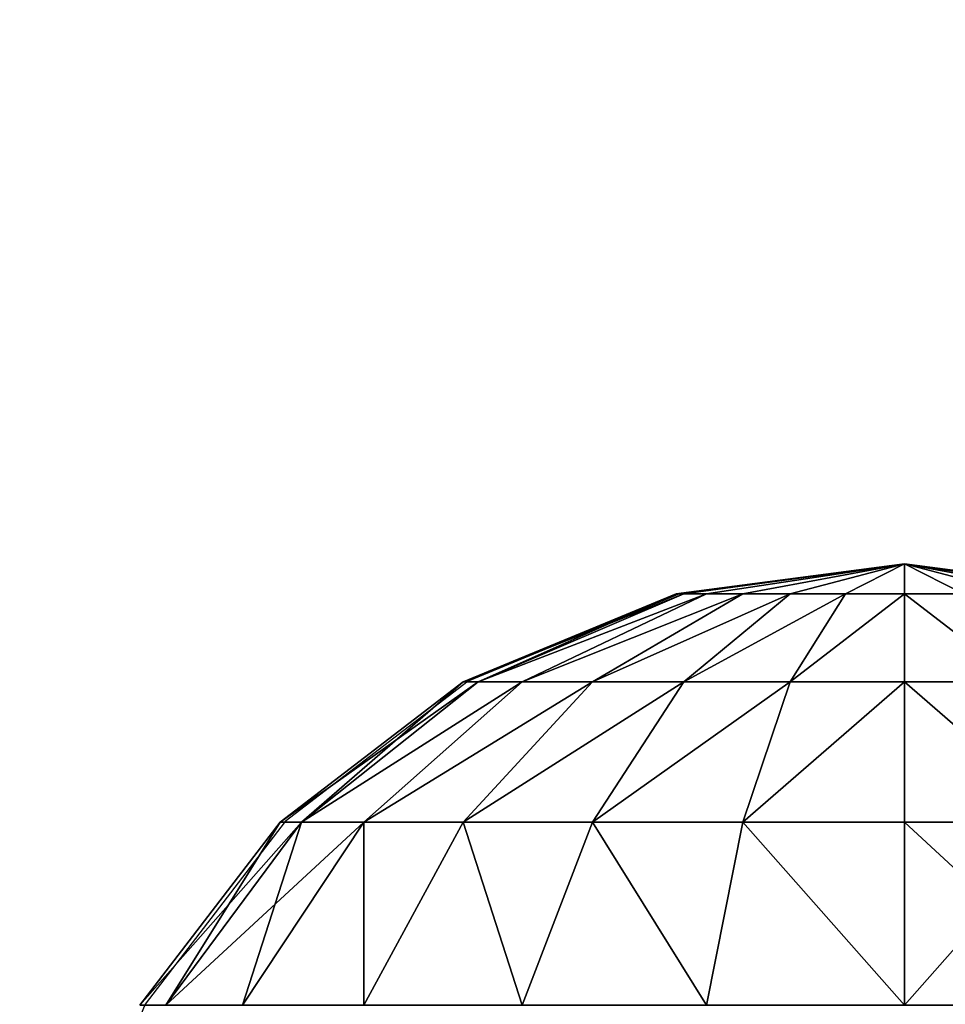
# Model space of a CAD drawing. Units: inches. Extents: x -153 to 234, y -118 to 326.
# Drawn here: x 77 to 79, y 166 to 168 of the extents above; entities that cross this region are included whole.
import ezdxf

# ---------------------------------------------------------------- set-up
doc = ezdxf.new("R2010")
doc.units = ezdxf.units.IN
doc.header["$MEASUREMENT"] = 0
doc.layers.get('0').update_dxf_attribs({"true_color": 0xffffff})
doc.layers.add('foundations', color=7, linetype='Continuous', true_color=0x9fa3a3)
doc.layers.add('kapsle', color=7, linetype='Continuous', true_color=0xffffff)
doc.layers.add('strefa', color=40, linetype='Continuous')

# ---------------------------------------------------------------- blocks, each defined once
blk = doc.blocks.new('fundament')
at = {"color": 8, "true_color": 0x727272}
mesh = blk.add_polyface(dxfattribs=at)
corners = [(40, 40), (0, 0), (0, 40), (40, 0)]
mesh.append_faces([[corners[k] for k in face] for face in [(0, 1, 2), (1, 0, 3)]], dxfattribs={"vtx0": -1, "color": 8})
mesh = blk.add_polyface(dxfattribs=at)
corners = [(28.3021, 11.6979, 35), (11.6979, 28.3021, 35), (11.6979, 11.6979, 35), (28.3021, 28.3021, 35)]
mesh.append_faces([[corners[k] for k in face] for face in [(0, 1, 2), (1, 0, 3)]], dxfattribs={"vtx0": -1, "color": 8})
blk = doc.blocks.new('kapsel')
at = {"color": 18, "true_color": 0x000000}
mesh = blk.add_polyface(dxfattribs=at)
corners = [(1.5, 1.9365, 2.134), (1.4824, 1.9365, 2), (2, 2.0046, 2)]
mesh.append_faces([[corners[k] for k in face] for face in [(0, 1, 2)]], dxfattribs={"color": 18})
mesh = blk.add_polyface(dxfattribs=at)
corners = [(2, 2.0046, 2), (1.4824, 1.9365, 2), (1.5, 1.9365, 1.866)]
mesh.append_faces([[corners[k] for k in face] for face in [(0, 1, 2)]], dxfattribs={"color": 18})
mesh = blk.add_polyface(dxfattribs=at)
corners = [(2, 2.0046, 2), (1.5, 1.9365, 1.866), (1.5517, 1.9365, 1.7412)]
mesh.append_faces([[corners[k] for k in face] for face in [(0, 1, 2)]], dxfattribs={"color": 18})
mesh = blk.add_polyface(dxfattribs=at)
corners = [(1.5517, 1.9365, 2.2588), (1.5, 1.9365, 2.134), (2, 2.0046, 2)]
mesh.append_faces([[corners[k] for k in face] for face in [(0, 1, 2)]], dxfattribs={"color": 18})
mesh = blk.add_polyface(dxfattribs=at)
corners = [(1.634, 1.9365, 2.366), (1.5517, 1.9365, 2.2588), (2, 2.0046, 2)]
mesh.append_faces([[corners[k] for k in face] for face in [(0, 1, 2)]], dxfattribs={"color": 18})
mesh = blk.add_polyface(dxfattribs=at)
corners = [(2, 2.0046, 2), (1.5517, 1.9365, 1.7412), (1.634, 1.9365, 1.634)]
mesh.append_faces([[corners[k] for k in face] for face in [(0, 1, 2)]], dxfattribs={"color": 18})
mesh = blk.add_polyface(dxfattribs=at)
corners = [(1.7412, 1.9365, 2.4483), (1.634, 1.9365, 2.366), (2, 2.0046, 2)]
mesh.append_faces([[corners[k] for k in face] for face in [(0, 1, 2)]], dxfattribs={"color": 18})
mesh = blk.add_polyface(dxfattribs=at)
corners = [(2, 2.0046, 2), (1.634, 1.9365, 1.634), (1.7412, 1.9365, 1.5517)]
mesh.append_faces([[corners[k] for k in face] for face in [(0, 1, 2)]], dxfattribs={"color": 18})
mesh = blk.add_polyface(dxfattribs=at)
corners = [(2, 2.0046, 2), (1.7412, 1.9365, 1.5517), (1.866, 1.9365, 1.5)]
mesh.append_faces([[corners[k] for k in face] for face in [(0, 1, 2)]], dxfattribs={"color": 18})
mesh = blk.add_polyface(dxfattribs=at)
corners = [(1.866, 1.9365, 2.5), (1.7412, 1.9365, 2.4483), (2, 2.0046, 2)]
mesh.append_faces([[corners[k] for k in face] for face in [(0, 1, 2)]], dxfattribs={"color": 18})
mesh = blk.add_polyface(dxfattribs=at)
corners = [(2, 2.0046, 2), (1.866, 1.9365, 1.5), (2, 1.9365, 1.4824)]
mesh.append_faces([[corners[k] for k in face] for face in [(0, 1, 2)]], dxfattribs={"color": 18})
mesh = blk.add_polyface(dxfattribs=at)
corners = [(2, 1.9365, 2.5176), (1.866, 1.9365, 2.5), (2, 2.0046, 2)]
mesh.append_faces([[corners[k] for k in face] for face in [(0, 1, 2)]], dxfattribs={"color": 18})
mesh = blk.add_polyface(dxfattribs=at)
corners = [(2, 2.0046, 2), (2, 1.9365, 1.4824), (2.134, 1.9365, 1.5)]
mesh.append_faces([[corners[k] for k in face] for face in [(0, 1, 2)]], dxfattribs={"color": 18})
mesh = blk.add_polyface(dxfattribs=at)
corners = [(2, 1.9365, 2.5176), (2, 2.0046, 2), (2.134, 1.9365, 2.5)]
mesh.append_faces([[corners[k] for k in face] for face in [(0, 1, 2)]], dxfattribs={"color": 18})
mesh = blk.add_polyface(dxfattribs=at)
corners = [(2, 2.0046, 2), (2.4483, 1.9365, 1.7412), (2.5, 1.9365, 1.866)]
mesh.append_faces([[corners[k] for k in face] for face in [(0, 1, 2)]], dxfattribs={"color": 18})
mesh = blk.add_polyface(dxfattribs=at)
corners = [(2.366, 1.9365, 2.366), (2, 2.0046, 2), (2.4483, 1.9365, 2.2588)]
mesh.append_faces([[corners[k] for k in face] for face in [(0, 1, 2)]], dxfattribs={"color": 18})
mesh = blk.add_polyface(dxfattribs=at)
corners = [(2.5, 1.9365, 2.134), (2, 2.0046, 2), (2.5176, 1.9365, 2)]
mesh.append_faces([[corners[k] for k in face] for face in [(0, 1, 2)]], dxfattribs={"color": 18})
mesh = blk.add_polyface(dxfattribs=at)
corners = [(2.2588, 1.9365, 2.4483), (2, 2.0046, 2), (2.366, 1.9365, 2.366)]
mesh.append_faces([[corners[k] for k in face] for face in [(0, 1, 2)]], dxfattribs={"color": 18})
mesh = blk.add_polyface(dxfattribs=at)
corners = [(2.134, 1.9365, 2.5), (2, 2.0046, 2), (2.2588, 1.9365, 2.4483)]
mesh.append_faces([[corners[k] for k in face] for face in [(0, 1, 2)]], dxfattribs={"color": 18})
mesh = blk.add_polyface(dxfattribs=at)
corners = [(2, 2.0046, 2), (2.5, 1.9365, 1.866), (2.5176, 1.9365, 2)]
mesh.append_faces([[corners[k] for k in face] for face in [(0, 1, 2)]], dxfattribs={"color": 18})
mesh = blk.add_polyface(dxfattribs=at)
corners = [(2.4483, 1.9365, 2.2588), (2, 2.0046, 2), (2.5, 1.9365, 2.134)]
mesh.append_faces([[corners[k] for k in face] for face in [(0, 1, 2)]], dxfattribs={"color": 18})
mesh = blk.add_polyface(dxfattribs=at)
corners = [(2, 2.0046, 2), (2.134, 1.9365, 1.5), (2.2588, 1.9365, 1.5517)]
mesh.append_faces([[corners[k] for k in face] for face in [(0, 1, 2)]], dxfattribs={"color": 18})
mesh = blk.add_polyface(dxfattribs=at)
corners = [(2, 2.0046, 2), (2.2588, 1.9365, 1.5517), (2.366, 1.9365, 1.634)]
mesh.append_faces([[corners[k] for k in face] for face in [(0, 1, 2)]], dxfattribs={"color": 18})
mesh = blk.add_polyface(dxfattribs=at)
corners = [(2, 2.0046, 2), (2.366, 1.9365, 1.634), (2.4483, 1.9365, 1.7412)]
mesh.append_faces([[corners[k] for k in face] for face in [(0, 1, 2)]], dxfattribs={"color": 18})
mesh = blk.add_polyface(dxfattribs=at)
corners = [(1.4824, 1.9365, 2), (1.0341, 1.7367, 2.2588), (1, 1.7367, 2), (1.5, 1.9365, 2.134)]
mesh.append_faces([[corners[k] for k in face] for face in [(0, 1, 2), (1, 0, 3)]], dxfattribs={"vtx0": -1, "color": 18})
mesh = blk.add_polyface(dxfattribs=at)
corners = [(1.5, 1.9365, 1.866), (1, 1.7367, 2), (1.0341, 1.7367, 1.7412), (1.4824, 1.9365, 2)]
mesh.append_faces([[corners[k] for k in face] for face in [(0, 1, 2), (1, 0, 3)]], dxfattribs={"vtx0": -1, "color": 18})
mesh = blk.add_polyface(dxfattribs=at)
corners = [(1.5517, 1.9365, 2.2588), (1.0341, 1.7367, 2.2588), (1.5, 1.9365, 2.134), (1.134, 1.7367, 2.5)]
mesh.append_faces([[corners[k] for k in face] for face in [(0, 1, 2), (1, 0, 3)]], dxfattribs={"vtx0": -1, "color": 18})
mesh = blk.add_polyface(dxfattribs=at)
corners = [(1.5517, 1.9365, 1.7412), (1.0341, 1.7367, 1.7412), (1.134, 1.7367, 1.5), (1.5, 1.9365, 1.866)]
mesh.append_faces([[corners[k] for k in face] for face in [(0, 1, 2), (1, 0, 3)]], dxfattribs={"vtx0": -1, "color": 18})
mesh = blk.add_polyface(dxfattribs=at)
corners = [(1.634, 1.9365, 1.634), (1.134, 1.7367, 1.5), (1.2929, 1.7367, 1.2929), (1.5517, 1.9365, 1.7412)]
mesh.append_faces([[corners[k] for k in face] for face in [(0, 1, 2), (1, 0, 3)]], dxfattribs={"vtx0": -1, "color": 18})
mesh = blk.add_polyface(dxfattribs=at)
corners = [(1.634, 1.9365, 2.366), (1.134, 1.7367, 2.5), (1.5517, 1.9365, 2.2588), (1.2929, 1.7367, 2.7071)]
mesh.append_faces([[corners[k] for k in face] for face in [(0, 1, 2), (1, 0, 3)]], dxfattribs={"vtx0": -1, "color": 18})
mesh = blk.add_polyface(dxfattribs=at)
corners = [(1.7412, 1.9365, 1.5517), (1.2929, 1.7367, 1.2929), (1.5, 1.7367, 1.134), (1.634, 1.9365, 1.634)]
mesh.append_faces([[corners[k] for k in face] for face in [(0, 1, 2), (1, 0, 3)]], dxfattribs={"vtx0": -1, "color": 18})
mesh = blk.add_polyface(dxfattribs=at)
corners = [(1.7412, 1.9365, 2.4483), (1.2929, 1.7367, 2.7071), (1.634, 1.9365, 2.366), (1.5, 1.7367, 2.866)]
mesh.append_faces([[corners[k] for k in face] for face in [(0, 1, 2), (1, 0, 3)]], dxfattribs={"vtx0": -1, "color": 18})
mesh = blk.add_polyface(dxfattribs=at)
corners = [(1.866, 1.9365, 1.5), (1.5, 1.7367, 1.134), (1.7412, 1.7367, 1.0341), (1.7412, 1.9365, 1.5517)]
mesh.append_faces([[corners[k] for k in face] for face in [(0, 1, 2), (1, 0, 3)]], dxfattribs={"vtx0": -1, "color": 18})
mesh = blk.add_polyface(dxfattribs=at)
corners = [(1.866, 1.9365, 2.5), (1.5, 1.7367, 2.866), (1.7412, 1.9365, 2.4483), (1.7412, 1.7367, 2.9659)]
mesh.append_faces([[corners[k] for k in face] for face in [(0, 1, 2), (1, 0, 3)]], dxfattribs={"vtx0": -1, "color": 18})
mesh = blk.add_polyface(dxfattribs=at)
corners = [(2, 1.9365, 1.4824), (1.7412, 1.7367, 1.0341), (2, 1.7367, 1), (1.866, 1.9365, 1.5)]
mesh.append_faces([[corners[k] for k in face] for face in [(0, 1, 2), (1, 0, 3)]], dxfattribs={"vtx0": -1, "color": 18})
mesh = blk.add_polyface(dxfattribs=at)
corners = [(2, 1.9365, 2.5176), (1.7412, 1.7367, 2.9659), (1.866, 1.9365, 2.5), (2, 1.7367, 3)]
mesh.append_faces([[corners[k] for k in face] for face in [(0, 1, 2), (1, 0, 3)]], dxfattribs={"vtx0": -1, "color": 18})
mesh = blk.add_polyface(dxfattribs=at)
corners = [(2.2588, 1.7367, 1.0341), (2, 1.9365, 1.4824), (2, 1.7367, 1), (2.134, 1.9365, 1.5)]
mesh.append_faces([[corners[k] for k in face] for face in [(0, 1, 2), (1, 0, 3)]], dxfattribs={"vtx0": -1, "color": 18})
mesh = blk.add_polyface(dxfattribs=at)
corners = [(2.2588, 1.7367, 2.9659), (2, 1.9365, 2.5176), (2.134, 1.9365, 2.5), (2, 1.7367, 3)]
mesh.append_faces([[corners[k] for k in face] for face in [(0, 1, 2), (1, 0, 3)]], dxfattribs={"vtx0": -1, "color": 18})
mesh = blk.add_polyface(dxfattribs=at)
corners = [(1.0341, 1.7367, 1.7412), (0.5858, 1.4188, 2), (0.634, 1.4188, 1.634), (1, 1.7367, 2)]
mesh.append_faces([[corners[k] for k in face] for face in [(0, 1, 2), (1, 0, 3)]], dxfattribs={"vtx0": -1, "color": 18})
mesh = blk.add_polyface(dxfattribs=at)
corners = [(1, 1.7367, 2), (0.634, 1.4188, 2.366), (0.5858, 1.4188, 2), (1.0341, 1.7367, 2.2588)]
mesh.append_faces([[corners[k] for k in face] for face in [(0, 1, 2), (1, 0, 3)]], dxfattribs={"vtx0": -1, "color": 18})
mesh = blk.add_polyface(dxfattribs=at)
corners = [(1.134, 1.7367, 2.5), (0.634, 1.4188, 2.366), (1.0341, 1.7367, 2.2588), (0.7753, 1.4188, 2.7071)]
mesh.append_faces([[corners[k] for k in face] for face in [(0, 1, 2), (1, 0, 3)]], dxfattribs={"vtx0": -1, "color": 18})
mesh = blk.add_polyface(dxfattribs=at)
corners = [(1.134, 1.7367, 1.5), (0.634, 1.4188, 1.634), (0.7753, 1.4188, 1.2929), (1.0341, 1.7367, 1.7412)]
mesh.append_faces([[corners[k] for k in face] for face in [(0, 1, 2), (1, 0, 3)]], dxfattribs={"vtx0": -1, "color": 18})
mesh = blk.add_polyface(dxfattribs=at)
corners = [(1.2929, 1.7367, 2.7071), (0.7753, 1.4188, 2.7071), (1.134, 1.7367, 2.5), (1, 1.4188, 3)]
mesh.append_faces([[corners[k] for k in face] for face in [(0, 1, 2), (1, 0, 3)]], dxfattribs={"vtx0": -1, "color": 18})
mesh = blk.add_polyface(dxfattribs=at)
corners = [(1.2929, 1.7367, 1.2929), (0.7753, 1.4188, 1.2929), (1, 1.4188, 1), (1.134, 1.7367, 1.5)]
mesh.append_faces([[corners[k] for k in face] for face in [(0, 1, 2), (1, 0, 3)]], dxfattribs={"vtx0": -1, "color": 18})
mesh = blk.add_polyface(dxfattribs=at)
corners = [(1.5, 1.7367, 2.866), (1, 1.4188, 3), (1.2929, 1.7367, 2.7071), (1.2929, 1.4188, 3.2247)]
mesh.append_faces([[corners[k] for k in face] for face in [(0, 1, 2), (1, 0, 3)]], dxfattribs={"vtx0": -1, "color": 18})
mesh = blk.add_polyface(dxfattribs=at)
corners = [(1.5, 1.7367, 1.134), (1, 1.4188, 1), (1.2929, 1.4188, 0.7753), (1.2929, 1.7367, 1.2929)]
mesh.append_faces([[corners[k] for k in face] for face in [(0, 1, 2), (1, 0, 3)]], dxfattribs={"vtx0": -1, "color": 18})
mesh = blk.add_polyface(dxfattribs=at)
corners = [(1.7412, 1.7367, 1.0341), (1.2929, 1.4188, 0.7753), (1.634, 1.4188, 0.634), (1.5, 1.7367, 1.134)]
mesh.append_faces([[corners[k] for k in face] for face in [(0, 1, 2), (1, 0, 3)]], dxfattribs={"vtx0": -1, "color": 18})
mesh = blk.add_polyface(dxfattribs=at)
corners = [(1.7412, 1.7367, 2.9659), (1.2929, 1.4188, 3.2247), (1.5, 1.7367, 2.866), (1.634, 1.4188, 3.366)]
mesh.append_faces([[corners[k] for k in face] for face in [(0, 1, 2), (1, 0, 3)]], dxfattribs={"vtx0": -1, "color": 18})
mesh = blk.add_polyface(dxfattribs=at)
corners = [(2, 1.7367, 1), (1.634, 1.4188, 0.634), (2, 1.4188, 0.5858), (1.7412, 1.7367, 1.0341)]
mesh.append_faces([[corners[k] for k in face] for face in [(0, 1, 2), (1, 0, 3)]], dxfattribs={"vtx0": -1, "color": 18})
mesh = blk.add_polyface(dxfattribs=at)
corners = [(2, 1.7367, 3), (1.634, 1.4188, 3.366), (1.7412, 1.7367, 2.9659), (2, 1.4188, 3.4142)]
mesh.append_faces([[corners[k] for k in face] for face in [(0, 1, 2), (1, 0, 3)]], dxfattribs={"vtx0": -1, "color": 18})
mesh = blk.add_polyface(dxfattribs=at)
corners = [(2.366, 1.4188, 0.634), (2, 1.7367, 1), (2, 1.4188, 0.5858), (2.2588, 1.7367, 1.0341)]
mesh.append_faces([[corners[k] for k in face] for face in [(0, 1, 2), (1, 0, 3)]], dxfattribs={"vtx0": -1, "color": 18})
mesh = blk.add_polyface(dxfattribs=at)
corners = [(2.366, 1.4188, 3.366), (2, 1.7367, 3), (2.2588, 1.7367, 2.9659), (2, 1.4188, 3.4142)]
mesh.append_faces([[corners[k] for k in face] for face in [(0, 1, 2), (1, 0, 3)]], dxfattribs={"vtx0": -1, "color": 18})
mesh = blk.add_polyface(dxfattribs=at)
corners = [(0.327, 1.0046, 1.5517), (0.5858, 1.4188, 2), (0.2679, 1.0046, 2), (0.634, 1.4188, 1.634)]
mesh.append_faces([[corners[k] for k in face] for face in [(0, 1, 2), (1, 0, 3)]], dxfattribs={"vtx0": -1, "color": 18})
mesh = blk.add_polyface(dxfattribs=at)
corners = [(0.2679, 1.0046, 2), (0.634, 1.4188, 2.366), (0.327, 1.0046, 2.4483), (0.5858, 1.4188, 2)]
mesh.append_faces([[corners[k] for k in face] for face in [(0, 1, 2), (1, 0, 3)]], dxfattribs={"vtx0": -1, "color": 18})
mesh = blk.add_polyface(dxfattribs=at)
corners = [(0.5, 1.0046, 1.134), (0.634, 1.4188, 1.634), (0.327, 1.0046, 1.5517), (0.7753, 1.4188, 1.2929)]
mesh.append_faces([[corners[k] for k in face] for face in [(0, 1, 2), (1, 0, 3)]], dxfattribs={"vtx0": -1, "color": 18})
mesh = blk.add_polyface(dxfattribs=at)
corners = [(0.327, 1.0046, 2.4483), (0.7753, 1.4188, 2.7071), (0.5, 1.0046, 2.866), (0.634, 1.4188, 2.366)]
mesh.append_faces([[corners[k] for k in face] for face in [(0, 1, 2), (1, 0, 3)]], dxfattribs={"vtx0": -1, "color": 18})
mesh = blk.add_polyface(dxfattribs=at)
corners = [(0.7753, 1.0046, 0.7753), (0.7753, 1.4188, 1.2929), (0.5, 1.0046, 1.134), (1, 1.4188, 1)]
mesh.append_faces([[corners[k] for k in face] for face in [(0, 1, 2), (1, 0, 3)]], dxfattribs={"vtx0": -1, "color": 18})
mesh = blk.add_polyface(dxfattribs=at)
corners = [(0.7753, 1.4188, 2.7071), (0.7753, 1.0046, 3.2247), (0.5, 1.0046, 2.866), (1, 1.4188, 3)]
mesh.append_faces([[corners[k] for k in face] for face in [(0, 1, 2), (1, 0, 3)]], dxfattribs={"vtx0": -1, "color": 18})
mesh = blk.add_polyface(dxfattribs=at)
corners = [(1.134, 1.0046, 0.5), (1, 1.4188, 1), (0.7753, 1.0046, 0.7753), (1.2929, 1.4188, 0.7753)]
mesh.append_faces([[corners[k] for k in face] for face in [(0, 1, 2), (1, 0, 3)]], dxfattribs={"vtx0": -1, "color": 18})
mesh = blk.add_polyface(dxfattribs=at)
corners = [(1, 1.4188, 3), (1.134, 1.0046, 3.5), (0.7753, 1.0046, 3.2247), (1.2929, 1.4188, 3.2247)]
mesh.append_faces([[corners[k] for k in face] for face in [(0, 1, 2), (1, 0, 3)]], dxfattribs={"vtx0": -1, "color": 18})
mesh = blk.add_polyface(dxfattribs=at)
corners = [(1.5517, 1.0046, 0.327), (1.2929, 1.4188, 0.7753), (1.134, 1.0046, 0.5), (1.634, 1.4188, 0.634)]
mesh.append_faces([[corners[k] for k in face] for face in [(0, 1, 2), (1, 0, 3)]], dxfattribs={"vtx0": -1, "color": 18})
mesh = blk.add_polyface(dxfattribs=at)
corners = [(1.2929, 1.4188, 3.2247), (1.5517, 1.0046, 3.673), (1.134, 1.0046, 3.5), (1.634, 1.4188, 3.366)]
mesh.append_faces([[corners[k] for k in face] for face in [(0, 1, 2), (1, 0, 3)]], dxfattribs={"vtx0": -1, "color": 18})
mesh = blk.add_polyface(dxfattribs=at)
corners = [(2, 1.0046, 0.2679), (1.634, 1.4188, 0.634), (1.5517, 1.0046, 0.327), (2, 1.4188, 0.5858)]
mesh.append_faces([[corners[k] for k in face] for face in [(0, 1, 2), (1, 0, 3)]], dxfattribs={"vtx0": -1, "color": 18})
mesh = blk.add_polyface(dxfattribs=at)
corners = [(1.634, 1.4188, 3.366), (2, 1.0046, 3.7321), (1.5517, 1.0046, 3.673), (2, 1.4188, 3.4142)]
mesh.append_faces([[corners[k] for k in face] for face in [(0, 1, 2), (1, 0, 3)]], dxfattribs={"vtx0": -1, "color": 18})
mesh = blk.add_polyface(dxfattribs=at)
corners = [(2.4483, 1.0046, 0.327), (2, 1.4188, 0.5858), (2, 1.0046, 0.2679), (2.366, 1.4188, 0.634)]
mesh.append_faces([[corners[k] for k in face] for face in [(0, 1, 2), (1, 0, 3)]], dxfattribs={"vtx0": -1, "color": 18})
mesh = blk.add_polyface(dxfattribs=at)
corners = [(2.366, 1.4188, 3.366), (2, 1.0046, 3.7321), (2, 1.4188, 3.4142), (2.4483, 1.0046, 3.673)]
mesh.append_faces([[corners[k] for k in face] for face in [(0, 1, 2), (1, 0, 3)]], dxfattribs={"vtx0": -1, "color": 18})
blk = doc.blocks.new('Group_9')
at = {"layer": 'kapsle', "zscale": -1, "rotation": 179.9999999999999}
blk.add_blockref('kapsel', (4, 2.0046, 4), dxfattribs=at)
blk = doc.blocks.new('0811')
for p, q in [((38.0104, 62.4342), (37.528, 62.2344)), ((37.528, 62.2344), (37.1138, 61.9166)), ((37.1138, 61.9166), (36.796, 61.5024)), ((36.796, 61.5024), (36.5962, 61.02))]:
    blk.add_line(p, q)

msp = doc.modelspace()

# ---------------------------------------------------------------- block references
at = {"layer": 'foundations', "extrusion": (0, 0, -1), "zscale": -1, "rotation": 180}
msp.add_blockref('fundament', (-59.3047, 180.9625, 59.0962), dxfattribs=at)
at = {"layer": 'kapsle', "rotation": 180}
for p in [(81.3292, 166.5816, 25.5883), (81.3292, 166.5816, 58.6683)]:
    msp.add_blockref('Group_9', p, dxfattribs=at)
at = {"layer": 'strefa'}
msp.add_blockref('0811', (40.8127, 104.081), dxfattribs=at)

doc.saveas('drawing.dxf')
